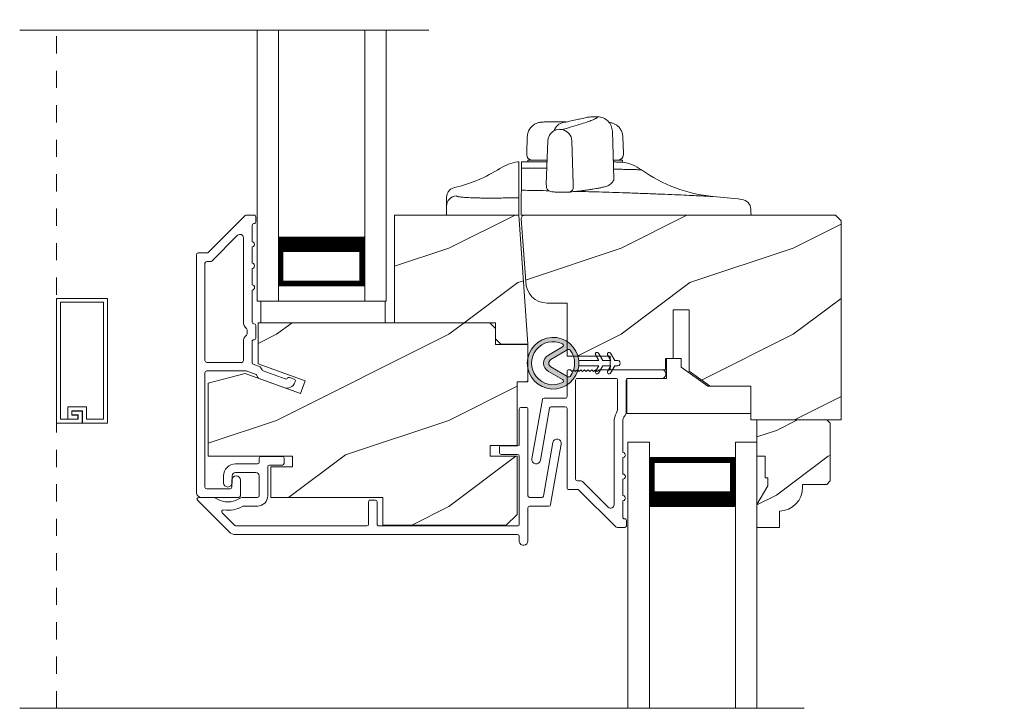
# Model space of a CAD drawing. Extents: x -34 to 136, y 0 to 44.
# Drawn here: x 15 to 21, y 18 to 22 of the extents above; entities that cross this region are included whole.
import ezdxf
from ezdxf import colors
from ezdxf.entities.mleader import LeaderData, LeaderLine
from ezdxf.math import Vec2, Vec3

# ---------------------------------------------------------------- set-up
doc = ezdxf.new("R2010")
doc.units = 0
doc.header["$LTSCALE"] = 2
doc.header["$MEASUREMENT"] = 0
doc.linetypes.add('HIDDEN', pattern=[0.075, 0.05, -0.025])
doc.layers.get('0').update_dxf_attribs({"linetype": 'CONTINUOUS'})
doc.layers.add('Unit', color=7, linetype='CONTINUOUS', lineweight=13)
doc.styles.get("Standard").update_dxf_attribs({"font": 'arial.ttf'})
pattern_1 = [(216.8699, (35.11835, -44.03142), (2.9999999, 2.0000001), [0.5, -4.5]), (206.5651, (35.71835, -44.33142), (-0.9999992, -1.0000013), [1.118034, -1.118034]), (198.4349, (35.71835, -44.83142), (-2.0000004, -0.9999984), [0.632456, -2.529822])]

# ---------------------------------------------------------------- blocks, each defined once
blk = doc.blocks.new('A$C6F333967')
at = {"layer": 'Unit'}
h = blk.add_hatch(dxfattribs=at)
h.set_pattern_fill('WOOD2', color=256, style=0, pattern_type=2)
h.set_pattern_definition(pattern_1)
h.paths.add_polyline_path([(11.8506, 23.2156), (11.2631, 23.2156), (11.2631, 23.8406), (11.9857, 23.8406), (12.0381, 23.0906), (11.8818, 23.0906), (11.8506, 23.1219)])
h = blk.add_hatch(dxfattribs=at)
h.set_pattern_fill('WOOD2', color=256, style=0, pattern_type=2)
h.set_pattern_definition(pattern_1)
h.paths.add_polyline_path([(12.02, 23.8399, 0.434812), (12, 23.8185), (12.0267, 23.4375, 0.373885), (12.1505, 23.3299), (12.2665, 23.3299), (12.2665, 23.0208), (12.5165, 23.0208), (12.5165, 22.9426), (12.8375, 22.9426), (12.8375, 23.0089), (12.8815, 23.0089), (12.8815, 23.2901), (12.9755, 23.2901), (12.9755, 22.9342), (13.0965, 22.8469), (13.3325, 22.8469), (13.3325, 22.6524), (13.8565, 22.6524), (13.8565, 23.8079), (13.8245, 23.8399)])
h = blk.add_hatch(dxfattribs=at)
h.set_pattern_fill('WOOD2', color=256, style=0, pattern_type=2)
h.set_pattern_definition(pattern_1)
h.paths.add_polyline_path([(10.4721, 23.2156), (11.8179, 23.2156), (11.8506, 23.1829), (11.8506, 23.0892), (12.0381, 23.0892), (12.0381, 22.8719), (11.9756, 22.8719), (11.9756, 22.5031), (11.8193, 22.5031), (11.8193, 22.4406), (11.9756, 22.4406), (11.9756, 22.1031), (11.9131, 22.0406), (11.1956, 22.0406), (11.1956, 22.2006), (10.5456, 22.2006), (10.5456, 22.3786), (10.6706, 22.3786), (10.6706, 22.4411), (10.1821, 22.4411), (10.1821, 22.8644), (10.3961, 22.9217), (10.7174, 22.8048), (10.7441, 22.8782), (10.4721, 22.9772)])
h = blk.add_hatch(color=256, dxfattribs=at)
h.dxf.hatch_style = 1
h.paths.add_polyline_path([(12.334, 22.9659, 0.057526), (12.334, 22.9959, 19.939839)])
h.paths.add_polyline_path([(12.2838, 22.9045, 0.340928), (12.2837, 23.0571, 0.375619), (12.2707, 23.0596), (12.1722, 23.0026, 0.577349), (12.1722, 22.9588), (12.2709, 22.9019, 0.375621)], flags=16)
h.paths.add_polyline_path([(12.2389, 22.868, -1.588653), (12.2389, 23.0933, -0.603495), (12.2395, 23.0756), (12.1573, 23.0283, 0.577342), (12.1574, 22.933), (12.2395, 22.8857, -0.603495)], flags=16)
h = blk.add_hatch(dxfattribs=at)
h.set_pattern_fill('WOOD2', color=256, scale=0.75, style=0, pattern_type=2)
h.set_pattern_definition([(216.8699, (37.1707, -49.03888), (2.24999994, 1.5000001), [0.375, -3.375]), (206.5651, (37.6207, -49.26388), (-0.7499994, -0.750001), [0.8385255, -0.8385255]), (198.4349, (37.6207, -49.63888), (-1.5000003, -0.7499988), [0.474342, -1.8973665])])
edge = h.paths.add_edge_path()
edge.add_line((13.4315, 22.2694), (13.4315, 22.3164))
edge.add_line((13.4315, 22.3164), (13.4155, 22.3164))
edge.add_line((13.4155, 22.3164), (13.4155, 22.4414))
edge.add_line((13.4155, 22.4414), (13.3685, 22.4414))
edge.add_line((13.3685, 22.4414), (13.3685, 22.6524))
edge.add_line((13.3685, 22.6524), (13.7735, 22.6524))
edge.add_line((13.7735, 22.6524), (13.7935, 22.6324))
edge.add_line((13.7935, 22.6324), (13.7935, 22.2974))
edge.add_line((13.7935, 22.2974), (13.7735, 22.2774))
edge.add_line((13.7735, 22.2774), (13.6335, 22.2774))
edge.add_line((13.6335, 22.2774), (13.6335, 22.2613))
edge.add_arc((13.4935, 22.2613), 0.14, 272.0467, 360, ccw=False)
edge.add_line((13.4985, 22.1214), (13.4985, 22.0274))
edge.add_line((13.4985, 22.0274), (13.3685, 22.0274))
edge.add_line((13.3685, 22.0274), (13.3685, 22.1603))
edge.add_line((13.3685, 22.1603), (13.4315, 22.2694))
for p, q in [((11.4624, 24.9131), (9.0874, 24.9131)), ((10.4661, 23.3406), (10.4661, 24.9131)), ((10.5911, 23.3406), (10.5911, 24.9131)), ((11.0911, 23.3406), (11.0911, 24.9131)), ((11.2161, 23.3406), (11.2161, 24.9131)), ((12.2586, 24.3801), (12.2464, 24.3796)), ((12.3319, 24.3966), (12.3363, 24.3977)), ((12.4447, 24.411), (12.4106, 24.4106)), ((12.4152, 24.411), (12.4144, 24.4109)), ((12.5382, 24.0532), (12.529, 24.327)), ((12.0345, 24.2943), (12.0312, 24.2)), ((12.1538, 24.2711), (12.1452, 24.0216)), ((12.3011, 24.0215), (12.294, 24.2705)), ((12.5928, 24.2), (12.5895, 24.2943)), ((12.0312, 24.2), (12.0314, 24.1895)), ((12.5926, 24.1895), (12.5928, 24.2)), ((12.0373, 24.16), (12.037, 24.15)), ((12.1489, 24.16), (12.0373, 24.16)), ((12.0616, 24.16), (12.0613, 24.16)), ((12.5867, 24.16), (12.5362, 24.16)), ((12.5871, 24.1475), (12.5867, 24.16)), ((12.1451, 24.0215), (12.1454, 24.0073)), ((12.3009, 24.0033), (12.3011, 24.0215)), ((12, 23.957), (12.0005, 23.9845)), ((12, 23.922), (12, 23.957)), ((12, 23.84), (12, 23.922)), ((11.5657, 23.8406), (11.5657, 23.8916)), ((11.9857, 23.8406), (11.9857, 23.8864)), ((13.334, 23.84), (13.3334, 23.8581)), ((11.9034, 23.8406), (11.5657, 23.8406)), ((11.9857, 23.8406), (11.9034, 23.8406)), ((12, 23.84), (12.609, 23.84)), ((12.609, 23.84), (13.334, 23.84)), ((11.0889, 23.7156), (11.0889, 23.4299)), ((11.0889, 23.4299), (10.5911, 23.4299)), ((10.4661, 23.3406), (10.5911, 23.3406)), ((11.0911, 23.3406), (11.2161, 23.3406)), ((12.2395, 23.0756), (12.1573, 23.0283)), ((12.1722, 23.0026), (12.2707, 23.0596)), ((12.334, 22.9959), (12.4498, 22.996)), ((12.4498, 22.996), (12.431, 23.0285)), ((12.4483, 23.0385), (12.4729, 22.996)), ((12.4729, 22.996), (12.5198, 22.9961)), ((12.5198, 22.9961), (12.501, 23.0285)), ((12.5183, 23.0386), (12.5429, 22.9961)), ((12.5429, 22.9961), (12.5599, 22.9961)), ((12.1574, 22.933), (12.2395, 22.8857)), ((12.2709, 22.9019), (12.1722, 22.9588)), ((12.4498, 22.966), (12.334, 22.9659)), ((12.4311, 22.9335), (12.4498, 22.966)), ((12.4729, 22.966), (12.4484, 22.9235)), ((12.5198, 22.9661), (12.4729, 22.966)), ((12.5011, 22.9335), (12.5198, 22.9661)), ((12.5429, 22.9661), (12.5184, 22.9236)), ((12.5599, 22.9661), (12.5429, 22.9661)), ((12.6185, 20.978), (12.6185, 22.5219)), ((12.6185, 22.5219), (12.7435, 22.5219)), ((12.7435, 20.978), (12.7435, 22.5219)), ((13.2435, 20.978), (13.2435, 22.5219)), ((13.2435, 22.5219), (13.3685, 22.5219)), ((13.3685, 20.978), (13.3685, 22.5219)), ((13.2412, 22.4326), (12.7435, 22.4326)), ((12.7435, 22.4326), (12.7435, 22.4326)), ((12.7435, 22.4326), (12.7435, 22.1466)), ((13.2412, 22.1469), (13.2412, 22.4326)), ((13.6417, 20.978), (9.0874, 20.978))]:
    blk.add_line(p, q, dxfattribs=at)
at = {"layer": 'Unit', "linetype": 'HIDDEN'}
blk.add_line((9.3013, 20.978), (9.3013, 24.9131), dxfattribs=at)
at = {"layer": 'Unit', "flags": 128}
for points in [[(12.1968, 24.3334), (12.2003, 24.3349), (12.2018, 24.3354)], [(12.2018, 24.3354), (12.2119, 24.3379), (12.2241, 24.3382)], [(12.282, 23.9744), (12.2809, 23.9742), (12.276, 23.9739)]]:
    blk.add_lwpolyline(points, dxfattribs=at)
at = {"layer": 'Unit'}
for points in [[(10.1131, 22.2329), (10.1131, 23.6106, -0.414211), (10.1231, 23.6206), (10.1755, 23.6206, 0.198929), (10.1825, 23.6236), (10.3967, 23.8377, -0.198897), (10.4037, 23.8406), (10.4481, 23.8406, -0.414214), (10.4581, 23.8306), (10.4581, 23.8006, -0.414216), (10.4481, 23.7906), (10.4467, 23.7906, 0.414206), (10.4367, 23.7806), (10.4367, 23.6856, -1.000002), (10.4367, 23.6556), (10.4367, 23.5606, -1.000002), (10.4367, 23.5306), (10.4367, 23.4356, -0.999998), (10.4367, 23.4056), (10.4367, 23.22, 0.414208), (10.4467, 23.21), (10.4477, 23.21, -0.414208), (10.4577, 23.2), (10.4577, 23.1263, -0.414214), (10.4477, 23.1163), (10.4467, 23.1163, 0.414216), (10.4367, 23.1063), (10.4367, 22.9837, 0.315303), (10.4433, 22.9743), (10.4828, 22.9599, -0.198915), (10.4885, 22.9547), (10.4946, 22.9415, 0.198915), (10.5003, 22.9363), (10.629, 22.8895, 0.414215), (10.6418, 22.8955), (10.6405, 22.8918, -0.414211), (10.6533, 22.8978), (10.6815, 22.8876, -0.414215), (10.6875, 22.8747), (10.6854, 22.869, -0.414214), (10.6213, 22.8391), (10.477, 22.8916, -0.198915), (10.4714, 22.8968), (10.4652, 22.91, 0.198923), (10.4596, 22.9151), (10.4033, 22.9356), (10.1731, 22.9356, 0.414208), (10.1631, 22.9256), (10.1631, 22.2616, 0.414208), (10.1731, 22.2516), (10.3091, 22.2516, 0.414212), (10.3191, 22.2616), (10.3191, 22.3016, -1), (10.3691, 22.3016), (10.3691, 22.2116, -0.414212), (10.3591, 22.2016), (10.1443, 22.2016, -0.414214)], [(13.8565, 23.8079), (13.8565, 22.6524), (13.3325, 22.6524), (13.3325, 22.8469), (13.0965, 22.8469), (12.9755, 22.9342), (12.9755, 23.2901), (12.8815, 23.2901), (12.8815, 23.0089), (12.8375, 23.0089), (12.8375, 22.9426), (12.5165, 22.9426), (12.5165, 23.0208), (12.2665, 23.0208), (12.2665, 23.3299), (12.1505, 23.3299, -0.414213), (12.0255, 23.4549), (12, 23.8185, -0.434808), (12.02, 23.8399), (13.8245, 23.8399)], [(10.1631, 23.5606, -0.414206), (10.1731, 23.5706), (10.1962, 23.5706, 0.198924), (10.2032, 23.5736), (10.3526, 23.7229, -0.668176), (10.3867, 23.7088), (10.3867, 23.22, 0.219218), (10.4042, 23.182, -0.21922), (10.4077, 23.1744), (10.4077, 23.1519, -0.219224), (10.4042, 23.1443, 0.219217), (10.3867, 23.1063), (10.3867, 22.9956, -0.414208), (10.3767, 22.9856), (10.1731, 22.9856, -0.414211), (10.1631, 22.9956)], [(12.5561, 22.0276, -0.198911), (12.549, 22.0305), (12.3349, 22.2447, 0.198909), (12.3278, 22.2476), (12.2755, 22.2476, -0.414215), (12.2655, 22.2576), (12.2655, 22.7176, 0.414211), (12.2555, 22.7276), (12.1741, 22.7276, 0.363971), (12.1643, 22.7194), (12.111, 22.4174, -0.999999), (12.0618, 22.4261), (12.1223, 22.7694, -0.363968), (12.1322, 22.7776), (12.2555, 22.7776, 0.414215), (12.2655, 22.7876), (12.2655, 22.9326, -0.414215), (12.2755, 22.9426), (12.2855, 22.9426), (12.2955, 22.9326), (12.3055, 22.9426), (12.3155, 22.9326), (12.3255, 22.9426), (12.3355, 22.9326), (12.3455, 22.9426), (12.356, 22.9321), (12.3665, 22.9427), (12.377, 22.9322), (12.3875, 22.9427), (12.3982, 22.9321), (12.4087, 22.9427), (12.4193, 22.9321), (12.4302, 22.9427), (12.4404, 22.9321), (12.4513, 22.9427), (12.8191, 22.9426, -0.839437), (12.8191, 22.8926), (12.6191, 22.8926, 0.41421), (12.6091, 22.8826), (12.6091, 22.6909, -0.096809), (12.6002, 22.674, 0.171139), (12.5891, 22.6426), (12.5891, 22.4626, -1.000001), (12.5891, 22.4326), (12.5891, 22.3376, -0.999996), (12.5891, 22.3076), (12.5891, 22.2126, -1.000001), (12.5891, 22.1826), (12.5891, 22.0876, 0.414215), (12.5991, 22.0776), (12.6005, 22.0776, -0.414215), (12.6105, 22.0676), (12.6105, 22.0376, -0.414213), (12.6005, 22.0276)], [(12.3485, 22.2976), (12.3255, 22.2976, -0.41421), (12.3155, 22.3076), (12.3155, 22.8826, -0.414215), (12.3255, 22.8926), (12.5491, 22.8926, -0.414215), (12.5591, 22.8826), (12.5591, 22.7174, -0.131323), (12.5524, 22.6925, 0.131326), (12.5391, 22.6426), (12.5391, 22.1595, -0.668178), (12.505, 22.1453), (12.3556, 22.2947, 0.198918)], [(13.4315, 22.2694), (13.4315, 22.3164), (13.4155, 22.3164), (13.4155, 22.4414), (13.3685, 22.4414), (13.3685, 22.6524), (13.7735, 22.6524), (13.7935, 22.6324), (13.7935, 22.2974), (13.7735, 22.2774), (13.6335, 22.2774), (13.6335, 22.2613, -0.403789), (13.4985, 22.1214), (13.4985, 22.0274), (13.3685, 22.0274), (13.3685, 22.1603)]]:
    blk.add_lwpolyline(points, format="xyb", close=True, dxfattribs=at)
for points in [[(11.8506, 23.2156), (11.2631, 23.2156), (11.2631, 23.8406), (11.9857, 23.8406), (12.0381, 23.0906), (11.8818, 23.0906), (11.8506, 23.1219)], [(9.5744, 23.3342), (9.3242, 23.3342), (9.3242, 22.6555), (9.4279, 22.6555), (9.4279, 22.6804), (9.391, 22.6804), (9.391, 22.7033), (9.4508, 22.7033), (9.4508, 22.6326), (9.3013, 22.6326), (9.3013, 23.3571), (9.5973, 23.3571), (9.5973, 22.6326), (9.4518, 22.6326), (9.4518, 22.7043), (9.39, 22.7043), (9.39, 22.6794), (9.4259, 22.6794), (9.4259, 22.6565), (9.3671, 22.6565), (9.3671, 22.7272), (9.4747, 22.7272), (9.4747, 22.6555), (9.5744, 22.6555)], [(10.4871, 23.2156), (10.4871, 23.3406), (11.2091, 23.3406), (11.2091, 23.2156)], [(10.4721, 23.2156), (11.8179, 23.2156), (11.8506, 23.1829), (11.8506, 23.0892), (12.0381, 23.0892), (12.0381, 22.8719), (11.9756, 22.8719), (11.9756, 22.5031), (11.8193, 22.5031), (11.8193, 22.4406), (11.9756, 22.4406), (11.9756, 22.1031), (11.9131, 22.0406), (11.1956, 22.0406), (11.1956, 22.2006), (10.5456, 22.2006), (10.5456, 22.3786), (10.6706, 22.3786), (10.6706, 22.4411), (10.1821, 22.4411), (10.1821, 22.8644), (10.3961, 22.9217), (10.7174, 22.8048), (10.7441, 22.8782), (10.4721, 22.9772)], [(13.3325, 22.6889), (12.6125, 22.6889), (12.6125, 22.8919), (12.8425, 22.8919), (12.8425, 23.0089), (12.9275, 23.0089), (12.9275, 22.9587), (13.0825, 22.8469), (13.3325, 22.8469)]]:
    blk.add_lwpolyline(points, close=True, dxfattribs=at)
for points, const_width in [([(11.0889, 23.671), (10.5911, 23.671)], 0.09), ([(10.6024, 23.4299), (10.6024, 23.671)], 0.03), ([(11.0739, 23.4299), (11.0739, 23.671)], 0.03), ([(11.0739, 23.445), (10.6061, 23.445)], 0.03), ([(12.7585, 22.4326), (12.7585, 22.1916)], 0.03), ([(13.2262, 22.4175), (12.7585, 22.4175)], 0.03), ([(13.2262, 22.4326), (13.2262, 22.1916)], 0.03), ([(13.2412, 22.1916), (12.7435, 22.1916)], 0.09)]:
    blk.add_lwpolyline(points, dxfattribs=dict(at, const_width=const_width))
blk.add_lwpolyline([(11.9881, 21.9766, 0.414212), (11.9781, 21.9866), (10.3397, 21.9866, -0.198912), (10.3043, 22.0013), (10.121, 22.1846, -0.668174), (10.1281, 22.2016), (10.2039, 22.2016, -0.140152), (10.2369, 22.1922, 0.285922), (10.3553, 22.1922, -0.140153), (10.3883, 22.2016), (10.4681, 22.2016, 0.414212), (10.4781, 22.2116), (10.4781, 22.3266, 0.414213), (10.4581, 22.3466), (10.3411, 22.3466, 0.414212), (10.3211, 22.3266), (10.3211, 22.2873, -1), (10.2711, 22.2873), (10.2711, 22.3266, -0.414214), (10.3411, 22.3966), (10.4681, 22.3966, 0.414213), (10.4781, 22.4066), (10.4781, 22.4296, -0.414212), (10.4881, 22.4396), (10.6131, 22.4396, -0.41421), (10.6231, 22.4296), (10.6231, 22.3996, -0.414212), (10.6131, 22.3896), (10.5381, 22.3896, 0.414213), (10.5281, 22.3796), (10.5281, 22.2116, -0.414213), (10.4681, 22.1516), (10.3876, 22.1516, 0.137873), (10.3824, 22.1502, -0.184791), (10.272, 22.1298, 0.724467), (10.2634, 22.1128), (10.3367, 22.0396, 0.198911), (10.3438, 22.0366), (11.1031, 22.0366, 0.414212), (11.1131, 22.0466), (11.1131, 22.1766, -0.414214), (11.1231, 22.1866), (11.1531, 22.1866, -0.414213), (11.1631, 22.1766), (11.1631, 22.0466, 0.414214), (11.1731, 22.0366), (11.9781, 22.0366, 0.414215), (11.9881, 22.0466), (11.9881, 22.4416, 0.414213), (11.9781, 22.4516), (11.8831, 22.4516, -0.414212), (11.8731, 22.4616), (11.8731, 22.4916, -0.414215), (11.8831, 22.5016), (11.9781, 22.5016, 0.414215), (11.9881, 22.5116), (11.9881, 22.7141, -0.414211), (11.9981, 22.7241), (12.0281, 22.7241, -0.414215), (12.0381, 22.7141), (12.0381, 22.2116, 0.414213), (12.0481, 22.2016), (12.1185, 22.2016, 0.363967), (12.1284, 22.2099), (12.1831, 22.5201, -0.999999), (12.2323, 22.5114), (12.1703, 22.1599, -0.363968), (12.1605, 22.1516), (12.0481, 22.1516, 0.414212), (12.0381, 22.1416), (12.0381, 21.9494, -0.899984), (11.9881, 21.9441), (11.9881, 21.9766)], format="xyb", dxfattribs=at)
for centre, radius, start, end in [((12.2646, 24.3006), 0.081, 103.1421, 160.0085), ((12.2217, 24.266), 0.0725, 3.5639, 78.3046), ((12.0614, 24.19), 0.03, 181, 270), ((12.5626, 24.19), 0.03, 270, 359), ((12.0112, 23.8995), 0.251, 96.8615, 122.5226), ((12.0075, 23.9), 0.25, 90, 91.2402), ((12.5519, 23.9), 0.25, 54.4164, 81.9137), ((11.4206, 24.8257), 0.8474, 283.069, 302.5226), ((13.192, 24.7946), 0.85, 234.4164, 264.6774), ((12.4976, 24.042), 0.0301, 291.8008, 304.0816), ((12.2738, 24.0004), 0.0273, 287.5522, 6.0999), ((11.6256, 23.8915), 0.0599, 91.8661, 179.9539), ((12, 12), 12, 83.88041, 84.67746), ((13.2728, 23.872), 0.06, 2, 83.8804), ((12.1848, 22.9807), 0.1499, 5.807, 354.3229), ((12.1848, 22.9807), 0.1249, 64.5079, 295.6221), ((12.2345, 23.0843), 0.01, 299.9331, 64.3762), ((12.2757, 23.051), 0.01, 37.7132, 120.0677), ((12.1848, 22.9807), 0.1249, 322.4139, 37.7164), ((12.4396, 23.0335), 0.01, 30.0669, 210.0608), ((12.5096, 23.0336), 0.01, 30.0673, 210.0637), ((12.1848, 22.9807), 0.055, 120.0665, 240.0633), ((12.1848, 22.9807), 0.0253, 120.0615, 240.0673), ((12.2041, 22.9807), 0.1308, 353.4803, 6.6497), ((12.5599, 22.9811), 0.015, 270.0638, 90.0662), ((12.4398, 22.9285), 0.01, 150.0669, 330.0645), ((12.5098, 22.9286), 0.01, 150.0669, 330.0645), ((12.2345, 22.8771), 0.01, 295.6238, 60.0669), ((12.2759, 22.9106), 0.01, 240.0663, 322.4132)]:
    blk.add_arc(centre, radius, start, end, dxfattribs=at)
for points, knots in [([(12.1604, 24.381), (12.1506, 24.381), (12.1317, 24.3809), (12.1112, 24.3797), (12.0952, 24.3765), (12.0816, 24.3704), (12.0724, 24.3647), (12.0628, 24.357), (12.0505, 24.3435), (12.038, 24.3223), (12.0357, 24.3036), (12.0345, 24.2941)], [0, 0, 0, 0, 0.189196, 0.369331, 0.528084, 0.582319, 0.635576, 0.690429, 0.74853, 0.873182, 1, 1, 1, 1]), ([(12.2606, 24.381), (12.2569, 24.381), (12.2495, 24.381), (12.238, 24.381), (12.2261, 24.381), (12.2138, 24.381), (12.2011, 24.381), (12.1879, 24.381), (12.1744, 24.381), (12.165, 24.381), (12.1604, 24.381)], [0, 0, 0, 0, 0.122993, 0.24648, 0.370502, 0.495098, 0.620307, 0.746169, 0.872721, 1, 1, 1, 1]), ([(12.2364, 24.3369), (12.2588, 24.3429), (12.2794, 24.3487), (12.3168, 24.3597), (12.3335, 24.3649), (12.3637, 24.3745), (12.3771, 24.379), (12.4003, 24.3872), (12.41, 24.3908), (12.4178, 24.3941)], [0, 0, 0, 0, 0.25, 0.25, 0.5, 0.5, 0.75, 0.75, 1, 1, 1, 1]), ([(12.3319, 24.3966), (12.3213, 24.3942), (12.3, 24.3893), (12.2726, 24.3832), (12.2589, 24.3802)], [0, 0, 0, 0, 0.501598, 1, 1, 1, 1]), ([(12.4106, 24.4106), (12.4064, 24.4104), (12.3966, 24.4098), (12.3722, 24.4056), (12.3482, 24.4004), (12.3363, 24.3978)], [0, 0, 0, 0, 0.274271, 0.638141, 1, 1, 1, 1]), ([(12.4445, 24.4108), (12.4446, 24.4108), (12.4454, 24.4112), (12.444, 24.4096), (12.4406, 24.4066), (12.4389, 24.4051)], [0, 0, 0, 0, 0.122783, 0.5417, 1, 1, 1, 1]), ([(12.529, 24.3276), (12.5275, 24.3381), (12.5245, 24.3601), (12.5045, 24.388), (12.4761, 24.4071), (12.4543, 24.4095), (12.4438, 24.4106)], [0, 0, 0, 0, 0.241975, 0.501586, 0.760353, 1, 1, 1, 1]), ([(12.5895, 24.2941), (12.5887, 24.302), (12.587, 24.3176), (12.5781, 24.336), (12.5694, 24.3482), (12.5596, 24.3585), (12.5464, 24.3679), (12.5296, 24.3745), (12.517, 24.3777), (12.5104, 24.3784), (12.5103, 24.3785)], [0, 0, 0, 0, 0.152741, 0.30474, 0.379928, 0.456527, 0.618209, 0.792739, 0.976014, 1, 1, 1, 1]), ([(12.2027, 24.3358), (12.1962, 24.3328), (12.1831, 24.327), (12.1671, 24.3103), (12.1564, 24.291), (12.1547, 24.2776), (12.1538, 24.2711)], [0, 0, 0, 0, 0.253825, 0.512609, 0.764526, 1, 1, 1, 1]), ([(12.2241, 24.3382), (12.2232, 24.3379), (12.2228, 24.3376), (12.2237, 24.3369), (12.2249, 24.3367), (12.228, 24.3363), (12.23, 24.3363), (12.2337, 24.3364), (12.2353, 24.3366), (12.2364, 24.3369)], [0, 0, 0, 0, 0.25, 0.25, 0.5, 0.5, 0.75, 0.75, 1, 1, 1, 1]), ([(11.9857, 24.1486), (11.9831, 24.1486), (11.98, 24.1486), (11.981, 24.1486), (11.9812, 24.1486)], [0, 0, 0, 0, 0.804641, 1, 1, 1, 1]), ([(11.9857, 24.1486), (11.9857, 24.1478), (11.9857, 24.1459), (11.9857, 24.1354), (11.9857, 24.1267), (11.9857, 24.1112)], [0, 0, 0, 0, 0.5, 0.5, 1, 1, 1, 1]), ([(12.0021, 24.1499), (12.0021, 24.1499), (12.0021, 24.1499), (12.0021, 24.1492), (12.0021, 24.1485), (12.002, 24.1446), (12.0019, 24.1414), (12.0018, 24.1308), (12.0016, 24.1233), (12.0014, 24.113)], [0, 0, 0, 0, 0.25, 0.25, 0.5, 0.5, 0.75, 0.75, 1, 1, 1, 1]), ([(12.1496, 24.15), (12.143, 24.15), (12.1198, 24.15), (12.0865, 24.15), (12.0516, 24.15), (12.0265, 24.15), (12.0105, 24.15), (12.0085, 24.15), (12.0075, 24.15)], [0, 0, 0, 0, 0.073091, 0.258417, 0.443783, 0.629182, 0.814583, 1, 1, 1, 1]), ([(12.0616, 24.16), (12.0614, 24.16), (12.061, 24.16), (12.0611, 24.16), (12.0611, 24.16)], [0, 0, 0, 0, 0.499977, 1, 1, 1, 1]), ([(12.5871, 24.1475), (12.5865, 24.1475), (12.5854, 24.1476), (12.5755, 24.1478), (12.5597, 24.1482), (12.5433, 24.1486), (12.5353, 24.1487)], [0, 0, 0, 0, 0.236913, 0.479181, 0.746072, 1, 1, 1, 1]), ([(11.9857, 24.1112), (11.9857, 24.0941), (11.9857, 24.0773), (11.9857, 24.0466), (11.9857, 24.0328), (11.9857, 24.0093), (11.9857, 23.9996), (11.9857, 23.9853), (11.9857, 23.9807), (11.9857, 23.979)], [0, 0, 0, 0, 0.25, 0.25, 0.5, 0.5, 0.75, 0.75, 1, 1, 1, 1]), ([(12.0009, 24.0843), (12.0008, 24.0707), (12.0007, 24.058), (12.0005, 24.035), (12.0004, 24.0247), (12.0003, 23.9987), (12.0003, 23.9878), (12.0005, 23.9847)], [0, 0, 0, 0, 0.25, 0.25, 0.5, 0.5, 1, 1, 1, 1]), ([(12.1483, 24.1123), (12.1436, 24.1123), (12.1261, 24.1124), (12.0974, 24.1126), (12.0628, 24.1128), (12.0305, 24.1129), (12.0111, 24.1129), (12.0014, 24.113)], [0, 0, 0, 0, 0.084793, 0.315688, 0.54516, 0.773282, 1, 1, 1, 1]), ([(12.6974, 24.1033), (12.696, 24.1034), (12.6932, 24.1034), (12.6732, 24.1039), (12.6475, 24.1045), (12.6194, 24.1052), (12.5853, 24.106), (12.5574, 24.1066), (12.5397, 24.1069), (12.5367, 24.107)], [0, 0, 0, 0, 0.206392, 0.413266, 0.551934, 0.691001, 0.830713, 0.971257, 1, 1, 1, 1]), ([(12.3628, 23.9834), (12.373, 23.9848), (12.3921, 23.9873), (12.4152, 23.9908), (12.4329, 23.9937), (12.4462, 23.9961), (12.4566, 23.9981), (12.4672, 24.0004), (12.4785, 24.0031), (12.4903, 24.0063), (12.5034, 24.0107), (12.5105, 24.0148), (12.5144, 24.0171)], [0, 0, 0, 0, 0.12991, 0.242032, 0.336354, 0.412871, 0.474115, 0.534893, 0.629694, 0.730134, 0.851899, 1, 1, 1, 1]), ([(12.5144, 24.0171), (12.5179, 24.0196), (12.5242, 24.0242), (12.5316, 24.033), (12.5367, 24.0423), (12.5377, 24.0498), (12.5382, 24.0532)], [0, 0, 0, 0, 0.309824, 0.579826, 0.809929, 1, 1, 1, 1]), ([(11.6121, 24.0002), (11.6059, 23.9981), (11.5931, 23.9938), (11.5778, 23.9797), (11.5675, 23.9617), (11.5663, 23.9482), (11.5657, 23.9417)], [0, 0, 0, 0, 0.242834, 0.500022, 0.757196, 1, 1, 1, 1]), ([(12.0005, 23.9845), (12.0317, 23.984), (12.084, 23.9832), (12.1388, 23.9821), (12.1608, 23.9816)], [0, 0, 0, 0, 0.597537, 1, 1, 1, 1]), ([(12.1454, 24.0073), (12.1457, 24.0044), (12.1463, 23.9985), (12.1501, 23.991), (12.1551, 23.9853), (12.1657, 23.9781), (12.1792, 23.9756), (12.1977, 23.9741), (12.2168, 23.9732), (12.2359, 23.9728), (12.2525, 23.9729), (12.2692, 23.9734), (12.2776, 23.9741), (12.282, 23.9744)], [0, 0, 0, 0, 0.051598, 0.103155, 0.153333, 0.201711, 0.372908, 0.47598, 0.614172, 0.697023, 0.789107, 0.890266, 1, 1, 1, 1]), ([(12.1846, 23.9753), (12.1848, 23.9753), (12.1879, 23.9747), (12.2004, 23.9737), (12.2199, 23.9728), (12.2415, 23.9725), (12.2619, 23.9728), (12.2713, 23.9736), (12.276, 23.9739)], [0, 0, 0, 0, 0.016489, 0.213082, 0.409906, 0.606583, 0.803279, 1, 1, 1, 1]), ([(12.282, 23.9744), (12.2967, 23.9759), (12.3262, 23.9789), (12.3516, 23.982), (12.3642, 23.9836)], [0, 0, 0, 0, 0.5, 1, 1, 1, 1]), ([(12.3171, 23.9781), (12.3354, 23.9776), (12.3806, 23.9765), (12.452, 23.9745), (12.5303, 23.9721), (12.6149, 23.9693), (12.7035, 23.9662), (12.7931, 23.9627), (12.8742, 23.9593), (12.9452, 23.9562), (13.0051, 23.9535), (13.0528, 23.9512), (13.0873, 23.9495), (13.1091, 23.9485), (13.1118, 23.9483), (13.1132, 23.9483)], [0, 0, 0, 0, 0.042802, 0.105742, 0.168746, 0.231845, 0.316156, 0.400679, 0.485547, 0.570713, 0.656122, 0.741851, 0.827783, 0.91383, 1, 1, 1, 1]), ([(11.5657, 23.9416), (11.5657, 23.9415), (11.5657, 23.9414), (11.5657, 23.9394), (11.5657, 23.9364), (11.5657, 23.9322), (11.5657, 23.9281), (11.5657, 23.924), (11.5657, 23.921), (11.5657, 23.9197), (11.5657, 23.919)], [0, 0, 0, 0, 0.11761, 0.245557, 0.363065, 0.496759, 0.660318, 0.749442, 0.88319, 1, 1, 1, 1]), ([(11.6236, 23.9515), (11.6237, 23.9512), (11.6238, 23.9508), (11.6244, 23.9502), (11.6255, 23.9496), (11.627, 23.9489), (11.6298, 23.948), (11.6351, 23.9469), (11.6442, 23.9455), (11.6558, 23.9442), (11.6745, 23.9427), (11.7034, 23.9411), (11.739, 23.94), (11.7705, 23.9394), (11.7956, 23.9391), (11.8217, 23.939), (11.8457, 23.9391), (11.8672, 23.9393), (11.8857, 23.9395), (11.8981, 23.9397), (11.9044, 23.9398)], [0, 0, 0, 0, 0.025005, 0.049976, 0.074948, 0.099958, 0.12504, 0.187651, 0.250043, 0.312479, 0.375077, 0.499971, 0.624867, 0.687504, 0.749899, 0.812305, 0.874945, 0.91674, 0.958366, 1, 1, 1, 1]), ([(11.9857, 23.941), (11.9857, 23.9405), (11.9857, 23.9388), (11.9857, 23.9329), (11.9857, 23.9289), (11.9857, 23.914), (11.9857, 23.9006), (11.9857, 23.8864)], [0, 0, 0, 0, 0.25, 0.25, 0.5, 0.5, 1, 1, 1, 1]), ([(13.3334, 23.8581), (13.3333, 23.8593), (13.3332, 23.8616), (13.3331, 23.8645), (13.3331, 23.867), (13.333, 23.8692), (13.3329, 23.871), (13.3329, 23.8724), (13.3328, 23.8733), (13.3328, 23.8739), (13.3328, 23.874), (13.3328, 23.8741)], [0, 0, 0, 0, 0.111121, 0.222235, 0.333343, 0.444448, 0.555552, 0.666657, 0.777765, 0.888879, 1, 1, 1, 1])]:
    blk.add_open_spline(points, degree=3, knots=knots, dxfattribs=at)
for points in [[(12.4389, 24.4051), (12.4357, 24.4023), (12.4286, 24.3986), (12.4178, 24.3941)], [(12.0014, 24.113), (12.0013, 24.1032), (12.0011, 24.0936), (12.0009, 24.0843)], [(11.9857, 23.979), (11.9857, 23.9702), (11.9857, 23.9575), (11.9857, 23.941)], [(12.0005, 23.9847), (12.0005, 23.9846), (12.0005, 23.9846), (12.0005, 23.9845)], [(11.5657, 23.919), (11.5657, 23.9135), (11.5657, 23.9045), (11.5657, 23.8916)], [(11.9856, 23.941), (11.9585, 23.9407), (11.9315, 23.9402), (11.9044, 23.9398)]]:
    blk.add_open_spline(points, degree=3, dxfattribs=at)

msp = doc.modelspace()

# ---------------------------------------------------------------- block references
at = {"lineweight": -3}
msp.add_blockref('A$C6F333967', (6.1407, -2.47824), dxfattribs=at)

# ---------------------------------------------------------------- leaders
ml = msp.add_multileader_mtext('Standard', dxfattribs=at)
ml.set_content('SHIM AROUND UNIT**', color=256)
ml.set_leader_properties()
ml.build(insert=Vec2(0, 0))
ml.multileader.update_dxf_attribs({"dogleg_length": 0.36, "arrow_head_size": 0.375})
ctx = ml.context
ctx.base_point, ctx.char_height, ctx.arrow_head_size, ctx.landing_gap_size, ctx.plane_origin = Vec3(23.31702, 22.36693), 0.375, 0.375, 0.125, Vec3(24.961, 26.45695)
notes = []
notes.append((ctx, [(0, (1, 1, 0), (22.95702, 22.36693), (1, 0), 0.36, [(0, [(19.25398, 27.04786)], 0, [])])]))
ctx.mtext.insert, ctx.mtext.flow_direction = Vec3(23.44202, 22.55762), 5
for ctx, leaders in notes:
    for number, flags, end, landing, length, lines in leaders:
        leader = LeaderData()
        leader.index, (leader.has_last_leader_line, leader.has_dogleg_vector, leader.attachment_direction) = number, flags
        leader.last_leader_point, leader.dogleg_vector, leader.dogleg_length = Vec3(end), Vec3(landing), length
        for number, points, colour, breaks in lines:
            line = LeaderLine()
            line.index, line.vertices, line.color, line.breaks = number, Vec3.list(points), colors.encode_raw_color(colour), breaks
            leader.lines.append(line)
        ctx.leaders.append(leader)

doc.saveas('drawing.dxf')
